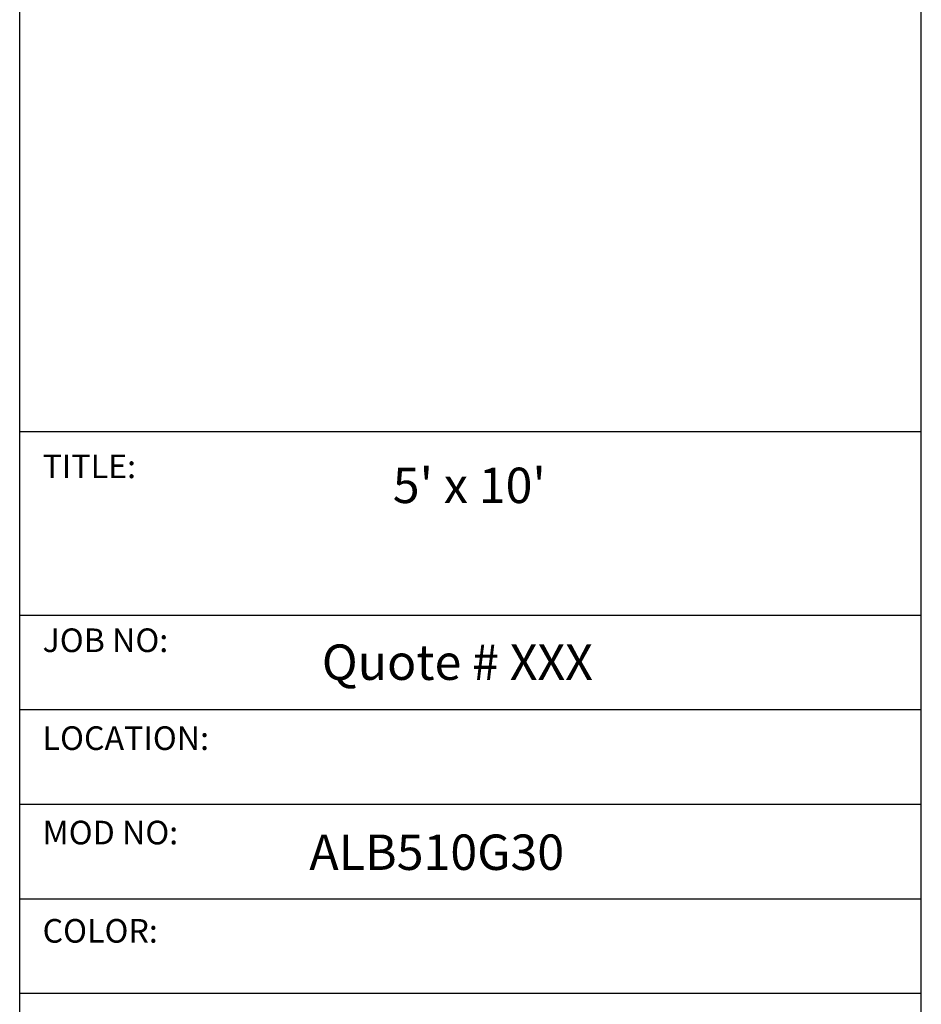
# Model space of a CAD drawing. Extents: x 43 to 1055, y -249 to 830.
# Drawn here: x 902 to 1055, y 161 to 327 of the extents above; entities that cross this region are included whole.
import ezdxf
from ezdxf.enums import TextEntityAlignment as Align

# ---------------------------------------------------------------- set-up
doc = ezdxf.new("R2010")
doc.units = 0
doc.header["$LTSCALE"] = 12.333333
doc.header["$MEASUREMENT"] = 0
doc.layers.get('0').update_dxf_attribs({"linetype": 'CONTINUOUS'})
doc.layers.add('AUSTIN LOGO', color=7, linetype='CONTINUOUS')
doc.styles.add('ROMANS', font='romans.shx', dxfattribs={"height": 6})
doc.styles.add('times new roman', font='ARIAL.TTF')

# ---------------------------------------------------------------- blocks, each defined once
blk = doc.blocks.new('AUSTIN MOHAWK')
for p, q in [((-152.71, 0), (-152.71, -239.17)), ((0, -239.17), (0, 0)), ((0, -239.17), (0, 0))]:
    blk.add_line(p, q)
at = {"layer": 'AUSTIN LOGO', "color": 0}
blk.add_lwpolyline([(0, 0), (-152.71, 0), (-152.71, -239.17), (0, -239.17)], close=True, dxfattribs=at)
blk = doc.blocks.new('austin')
at = {"lineweight": 30}
for p, q in [((855.4, 0), (855.4, 747.87)), ((1008.1, 0), (1008.1, 747.87)), ((855.4, 175.78), (1008.1, 175.78))]:
    blk.add_line(p, q, dxfattribs=at)
blk.add_line((855.4, 175.78), (1008.1, 175.78))
blk.add_line((855.4, 175.78), (1008.1, 175.78))
for points in [[(855.4, 144.71), (1008.1, 144.71)], [(855.4, 128.73), (1008.1, 128.73)], [(855.4, 112.69), (1008.1, 112.69)], [(855.4, 96.65), (1008.1, 96.65)], [(855.4, 80.68), (1008.1, 80.68)]]:
    blk.add_lwpolyline(points)
at = {"layer": 'AUSTIN LOGO', "color": 0}
blk.add_blockref('AUSTIN MOHAWK', (1008.1, 414.95), dxfattribs=at)
at = {"style": 'ROMANS'}
for s, p in [('TITLE:', (859.27, 167.9)), ('JOB NO:', (859.27, 138.44)), ('LOCATION:', (859.27, 121.86)), ('MOD NO:', (859.27, 105.87)), ('COLOR:', (859.27, 89.22))]:
    blk.add_text(s, height=4, dxfattribs=at).set_placement(p)
at = {"style": 'times new roman'}
for tag, height, p in [('2', 12, (885.94, 580.72)), ('2', 12, (916.48, 580.72)), ('3', 9, (947.02, 580.72)), ('3', 9, (977.56, 580.72))]:
    blk.add_attdef(tag, text='', height=height, rotation=90, dxfattribs=at).set_placement(p, align=Align.MIDDLE_CENTER)
for p in [(906.78, 164.14), (906.78, 150.36)]:
    blk.add_attdef('1', text='', height=6, dxfattribs=at).set_placement(p, align=Align.CENTER)
blk.add_attdef('1', text='', height=6, dxfattribs=at).set_placement((906.78, 136.72), align=Align.MIDDLE_CENTER)
for p in [(904.45, 117.53), (904.45, 101.54), (904.45, 85.54), (904.45, 69.72), (904.45, 52.39), (904.45, 36.34), (904.45, 21.33), (904.45, 4.81)]:
    blk.add_attdef('1', p, '', height=6, dxfattribs=at)

msp = doc.modelspace()

# ---------------------------------------------------------------- block references
at = {"layer": 'AUSTIN LOGO', "color": 0}
ref = msp.add_blockref('austin', (46.7546, 81.8102), dxfattribs=at)
ref.add_attrib('1', "5' x 10' ", dxfattribs={"layer": '0', "height": 6, "style": 'times new roman'}).set_placement((979.2185, 245.4911), align=Align.CENTER)
ref.add_attrib('1', 'Quote # XXX', dxfattribs={"layer": '0', "height": 6, "style": 'times new roman'}).set_placement((976.2762, 218.5338), align=Align.MIDDLE_CENTER)
ref.add_attrib('1', 'ALB510G30', (951.2068, 183.3479), dxfattribs={"layer": '0', "height": 6, "style": 'times new roman'})

doc.saveas('drawing.dxf')
